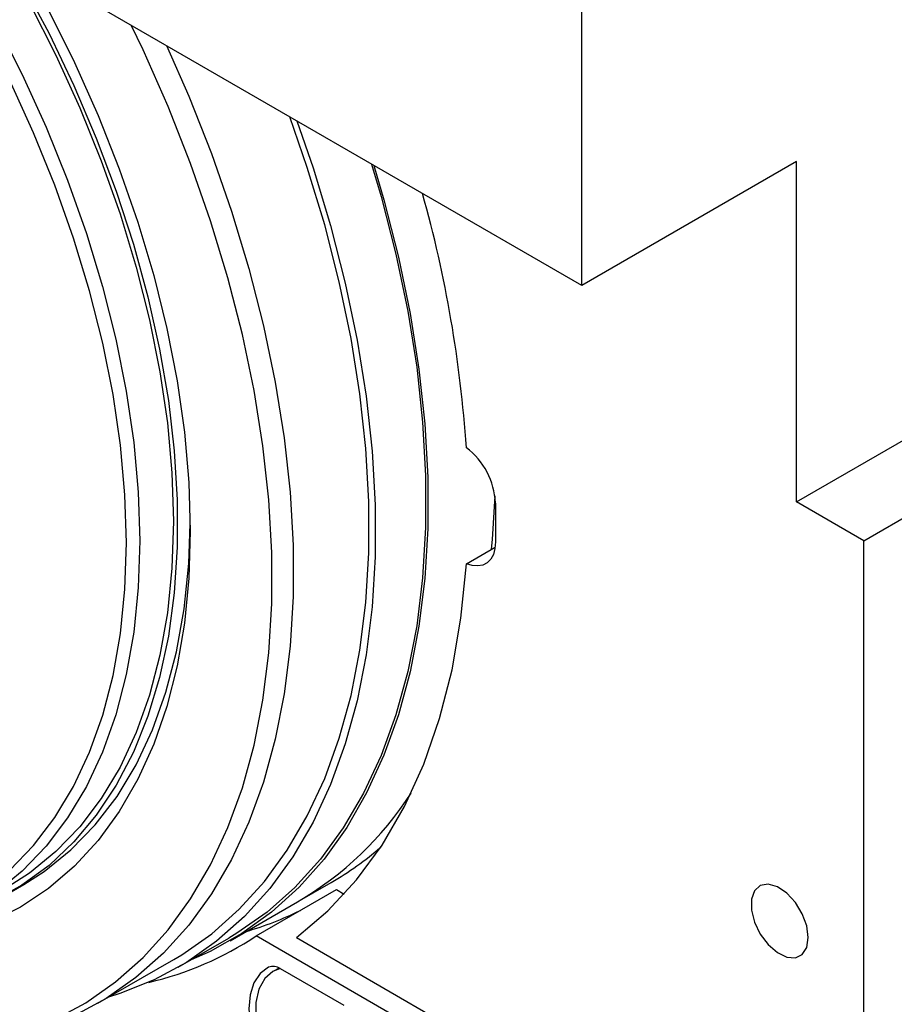
# Model space of a CAD drawing. Units: millimetres. Extents: x 20 to 410, y 10 to 287.
# Drawn here: x 359 to 360, y 116 to 118 of the extents above; entities that cross this region are included whole.
import ezdxf

# ---------------------------------------------------------------- set-up
doc = ezdxf.new("R2010")
doc.units = ezdxf.units.MM

msp = doc.modelspace()

# ---------------------------------------------------------------- linework, layer by layer
at = {"color": 7, "linetype": 'Continuous', "lineweight": 25}
for p, q in [((359.62389, 117.284631), (359.62389, 118.019518)), ((359.62389, 117.284631), (358.777639, 117.773161)), ((359.984514, 117.492815), (359.62389, 117.284631)), ((359.984514, 116.921237), (359.984514, 117.492815)), ((359.984514, 116.921237), (360.28857, 117.096764)), ((360.097651, 116.855924), (360.401707, 117.031452)), ((359.478933, 116.919148), (359.478933, 116.853824)), ((360.097651, 116.855924), (359.984514, 116.921237)), ((360.097651, 115.763504), (360.097651, 116.855924)), ((359.429937, 116.817374), (359.478422, 116.845364)), ((358.665418, 116.266355), (358.686631, 116.278601)), ((359.146461, 116.249614), (359.20303, 116.28227)), ((359.076895, 116.192216), (359.211952, 116.270183)), ((359.211952, 116.270183), (359.224927, 116.262693)), ((359.033324, 116.184302), (359.146461, 116.249614)), ((358.945971, 116.139647), (359.030824, 116.188632)), ((359.958589, 115.683225), (359.076895, 116.192216)), ((359.14447, 116.189538), (359.990056, 115.701391)), ((358.811193, 116.079161), (358.938472, 116.152638)), ((359.115431, 116.138465), (359.104882, 116.132376)), ((359.114232, 116.139039), (359.11331, 116.137241)), ((359.117249, 116.137484), (359.22402, 116.075846))]:
    msp.add_line(p, q, dxfattribs=at)
at = {"color": 7, "linetype": 'Continuous', "lineweight": 25, "flags": 128}
for points in [[(358.634328, 117.877674), (358.683504, 117.793514), (358.729067, 117.707488), (358.77078, 117.620044), (358.808424, 117.531638), (358.841804, 117.442731), (358.870745, 117.353786), (358.895097, 117.265268), (358.914733, 117.177637), (358.92955, 117.09135), (358.939471, 117.006858), (358.944445, 116.924601), (358.944445, 116.845008), (358.939471, 116.768493), (358.92955, 116.695455), (358.914733, 116.626276), (358.895097, 116.561316), (358.870745, 116.500914), (358.841804, 116.445385), (358.808424, 116.395017), (358.77078, 116.350074), (358.729067, 116.31079), (358.683504, 116.27737), (358.634328, 116.249989)], [(358.648124, 117.843559), (358.696162, 117.758292), (358.740434, 117.671302), (358.780705, 117.583054), (358.81676, 117.494019), (358.848406, 117.404672), (358.875475, 117.315489), (358.897822, 117.226947), (358.915327, 117.139518), (358.927899, 117.053668), (358.935468, 116.969855), (358.937996, 116.888527), (358.935468, 116.810117), (358.927899, 116.735045), (358.915327, 116.663709), (358.897822, 116.596491), (358.875475, 116.53375), (358.848406, 116.475821), (358.81676, 116.423012), (358.780705, 116.375604), (358.740434, 116.333852), (358.696162, 116.297978), (358.660418, 116.275015)], [(358.72836, 117.746901), (358.771994, 117.659105), (358.811652, 117.570172), (358.847134, 117.480555), (358.878259, 117.390708), (358.904868, 117.301089), (358.926826, 117.212154), (358.944021, 117.124356), (358.956366, 117.038139), (358.963799, 116.953944), (358.96628, 116.872199), (358.963799, 116.793319), (358.956366, 116.717705), (358.944021, 116.645742), (358.926826, 116.577797), (358.904868, 116.514214), (358.878259, 116.455317), (358.847134, 116.401406), (358.811652, 116.352755), (358.771994, 116.309611), (358.72836, 116.272194), (358.680973, 116.240695), (358.630074, 116.215272)], [(358.639593, 117.725635), (358.683866, 117.638646), (358.724137, 117.550398), (358.760191, 117.461363), (358.791837, 117.372016), (358.818906, 117.282833), (358.841253, 117.194291), (358.858759, 117.106862), (358.87133, 117.021012), (358.8789, 116.937199), (358.881427, 116.855871), (358.8789, 116.777461), (358.87133, 116.702388), (358.858759, 116.631053), (358.841253, 116.563835), (358.818906, 116.501094), (358.791837, 116.443164), (358.760191, 116.390355), (358.724137, 116.342948), (358.683866, 116.301196), (358.639593, 116.265322)], [(358.737738, 116.051348), (358.791138, 116.080235), (358.840967, 116.115166), (358.887004, 116.155984), (358.929044, 116.202507), (358.966898, 116.254528), (359.000398, 116.311816), (359.029395, 116.374114), (359.053759, 116.441145), (359.073383, 116.51261), (359.088177, 116.58819), (359.098077, 116.667549), (359.103038, 116.750331), (359.103038, 116.83617), (359.098077, 116.92468), (359.088177, 117.015469), (359.073383, 117.10813), (359.053759, 117.202252), (359.029395, 117.297413), (359.000398, 117.393191), (358.966898, 117.489157), (358.929044, 117.584884), (358.887004, 117.679945), (358.867235, 117.721439)], [(358.926302, 117.68734), (358.963716, 117.602233), (359.001828, 117.505854), (359.035557, 117.409234), (359.064752, 117.312804), (359.089282, 117.216994), (359.109039, 117.122231), (359.123935, 117.028938), (359.133902, 116.937531), (359.138897, 116.848418), (359.138897, 116.761995), (359.133902, 116.678648), (359.123935, 116.598748), (359.109039, 116.522653), (359.089282, 116.450702), (359.064752, 116.383214), (359.035557, 116.320492), (359.001828, 116.262814), (358.963716, 116.210438), (358.92139, 116.163598), (358.875039, 116.122502), (358.82487, 116.087334), (358.771106, 116.058251)], [(358.663261, 116.302525), (358.703185, 116.343918), (358.738929, 116.390916), (358.770302, 116.44327), (358.797138, 116.500701), (358.819292, 116.562901), (358.836647, 116.629539), (358.84911, 116.70026), (358.856614, 116.774686), (358.85912, 116.85242), (358.856614, 116.933048), (358.84911, 117.016138), (358.836647, 117.101248), (358.819292, 117.187924), (358.797138, 117.275703), (358.770302, 117.364117), (358.738929, 117.452694), (358.703185, 117.540962), (358.663261, 117.62845)], [(358.938472, 116.152638), (358.952149, 116.160811), (359.002318, 116.195979), (359.048669, 116.237075), (359.090995, 116.283915), (359.129107, 116.336291), (359.162836, 116.393968), (359.192031, 116.456691), (359.216561, 116.524178), (359.236318, 116.59613), (359.251214, 116.672225), (359.261181, 116.752124), (359.266176, 116.835471), (359.266176, 116.921894), (359.261181, 117.011008), (359.251214, 117.102415), (359.236318, 117.195708), (359.216561, 117.290471), (359.192031, 117.386281), (359.162836, 117.482711), (359.133366, 117.567804)], [(359.14539, 117.560863), (359.172457, 117.482312), (359.201929, 117.384969), (359.226692, 117.288251), (359.246636, 117.192591), (359.261673, 117.098415), (359.271734, 117.006142), (359.276776, 116.916184), (359.276776, 116.828942), (359.271734, 116.744806), (359.261673, 116.66415), (359.246636, 116.587334), (359.226692, 116.514701), (359.201929, 116.446575), (359.172457, 116.383258), (359.138409, 116.325035), (359.099935, 116.272163), (359.057208, 116.22488), (359.010418, 116.183395), (358.959774, 116.147895), (358.9055, 116.118536), (358.847841, 116.095451), (358.829176, 116.089543)], [(359.274687, 117.486221), (359.291532, 117.428299), (359.3159, 117.332265), (359.335524, 117.237289), (359.350317, 117.143787), (359.360215, 117.052168), (359.365175, 116.962832), (359.365175, 116.876169), (359.360215, 116.79256), (359.350317, 116.712369), (359.335524, 116.635947), (359.3159, 116.563628), (359.291532, 116.495729), (359.262527, 116.432546), (359.22901, 116.374355), (359.191128, 116.321412), (359.149048, 116.273947), (359.102953, 116.232169), (359.053044, 116.196259), (358.99954, 116.166376), (358.967524, 116.152089)], [(359.270842, 117.488441), (359.286781, 117.433953), (359.311545, 117.337236), (359.331489, 117.241576), (359.346525, 117.147399), (359.356587, 117.055126), (359.361629, 116.965168), (359.361629, 116.877927), (359.356587, 116.793791), (359.346525, 116.713135), (359.331489, 116.636319), (359.311545, 116.563686), (359.286781, 116.495559), (359.25731, 116.432243), (359.223262, 116.374019), (359.184788, 116.321148), (359.142061, 116.273864), (359.095271, 116.23238), (359.044626, 116.196879), (359.030824, 116.188632)], [(359.477989, 116.931573), (359.473352, 116.857873), (359.471764, 116.84152)], [(359.477989, 116.931573), (359.473352, 116.857873), (359.471764, 116.84152)], [(358.686631, 116.278601), (358.720999, 116.300573), (358.765891, 116.336639), (358.806729, 116.378676), (358.843296, 116.426457), (358.875395, 116.479726), (358.902853, 116.538196), (358.925522, 116.601553), (358.943282, 116.669457), (358.956036, 116.741543), (358.963716, 116.817424), (358.966222, 116.884546)], [(359.478933, 116.853824), (359.478023, 116.842683), (359.475324, 116.832949), (359.470921, 116.824937), (359.464957, 116.818904), (359.457624, 116.815045), (359.449156, 116.813482), (359.439827, 116.814267), (359.429937, 116.817374)], [(359.14447, 116.189538), (359.197342, 116.234433), (359.245405, 116.286279), (359.288415, 116.344809), (359.32615, 116.409723), (359.358417, 116.480689), (359.385051, 116.557344), (359.405915, 116.639293), (359.420903, 116.726119), (359.429937, 116.817374)], [(360.004313, 116.189618), (360.001708, 116.209151), (359.994174, 116.229575), (359.982529, 116.248677), (359.968034, 116.264387), (359.952259, 116.275003), (359.936915, 116.279374), (359.923664, 116.277026), (359.913942, 116.268215), (359.908802, 116.253894), (359.908802, 116.235616), (359.913942, 116.215361), (359.923664, 116.195325), (359.936915, 116.177678), (359.952259, 116.164333), (359.968034, 116.156736), (359.982529, 116.15571), (359.994174, 116.161367), (360.001708, 116.173093), (360.004313, 116.189618)], [(359.097836, 116.139783), (359.083743, 116.129082), (359.07324, 116.113409), (359.066759, 116.093409), (359.064568, 116.069911), (359.066759, 116.043883), (359.07324, 116.016401), (359.083743, 115.9886), (359.097836, 115.961628)], [(359.117415, 116.137388), (359.105214, 116.132566), (359.091237, 116.120565), (359.081505, 116.10301), (359.076512, 116.080791), (359.076512, 116.055037), (359.081505, 116.027053), (359.091237, 115.998261), (359.105214, 115.970123), (359.122728, 115.944066)]]:
    msp.add_lwpolyline(points, dxfattribs=at)
at = {"color": 7, "linetype": 'Continuous', "lineweight": 25}
for centre, radius, start, end in [((357.335679, 116.870806), 2.099023, 3.861596, 15.708529), ((359.354275, 116.912901), 0.124814, 2.8687, 52.685156), ((358.858936, 116.741102), 0.569413, 300.327991, 327.143591), ((358.932228, 116.750814), 0.541172, 300.026416, 310.853881), ((358.906544, 116.731701), 0.553571, 286.140301, 296.252775), ((358.771754, 116.651607), 0.551499, 283.064174, 303.593295), ((359.105421, 116.12072), 0.020516, 54.793816, 111.697868)]:
    msp.add_arc(centre, radius, start, end, dxfattribs=at)

doc.saveas('drawing.dxf')
